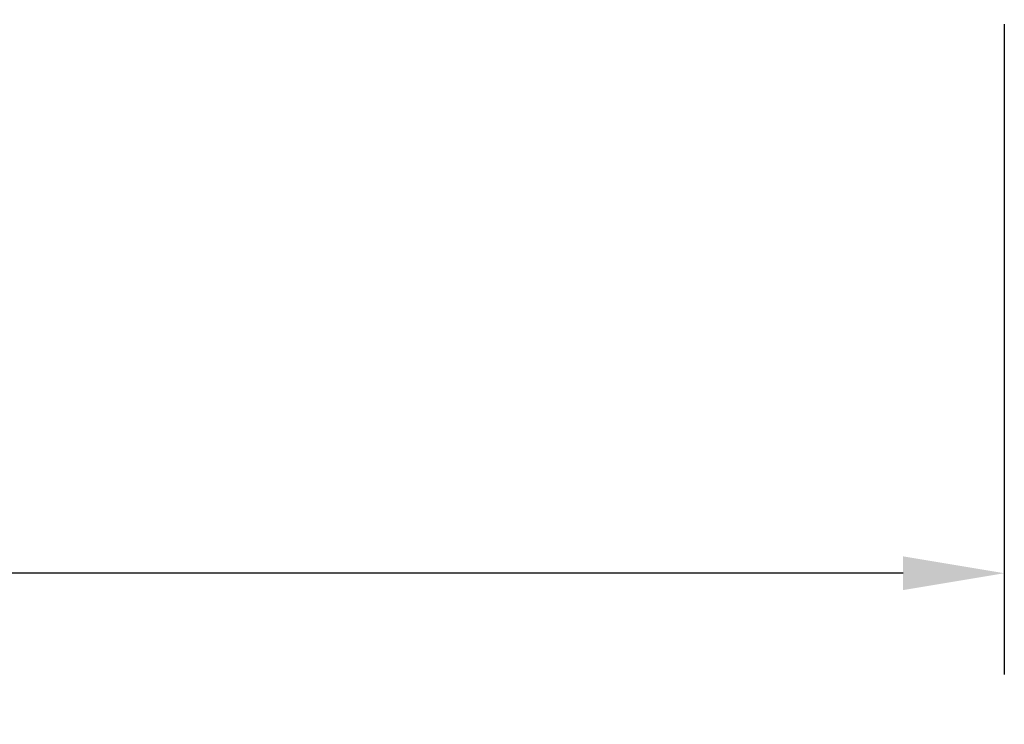
# Model space of a CAD drawing. Units: inches. Extents: x -11 to 52.8, y -15.4 to 33.9.
# Drawn here: x 12.5 to 19.5, y 2.6 to 7.6 of the extents above; entities that cross this region are included whole.
import ezdxf

# ---------------------------------------------------------------- set-up
doc = ezdxf.new("R2010")
doc.units = ezdxf.units.IN
doc.header["$MEASUREMENT"] = 0
doc.layers.get('0').update_dxf_attribs({"lineweight": 15})
doc.styles.get("Standard").update_dxf_attribs({"font": 'arial.ttf'})
doc.dimstyles.get("Standard").update_dxf_attribs({"dimtxt": 0.18, "dimasz": 0.18, "dimexe": 0.18, "dimexo": 0.0625, "dimgap": 0.09, "dimtad": 0, "dimtih": 1, "dimtoh": 1, "dimdec": 3, "dimzin": 0, "dimdsep": 46, "dimtxsty": 'Standard', "dimcen": 0.09, "dimadec": 0, "dimazin": 0, "dimtfac": 1, "dimtdec": 3, "dimtofl": 0, "dimtmove": 0, "dimatfit": 3, "dimfxl": 1, "dimtolj": 1, "dimtzin": 0, "dimarcsym": 0})

# ---------------------------------------------------------------- blocks, each defined once
blk = doc.blocks.new('*D2')
at = {"color": 0, "lineweight": -2}
for p, q in [((-1.535, 7.5628), (-1.535, 2.9415)), ((19.465, 7.5628), (19.465, 2.9415)), ((-0.815, 3.6615), (6.9131, 3.6615)), ((18.745, 3.6615), (11.017, 3.6615))]:
    blk.add_line(p, q, dxfattribs=at)
at = {"color": 0}
for points in [[(-0.815, 3.7815), (-0.815, 3.5415), (-1.535, 3.6615)], [(18.745, 3.7815), (18.745, 3.5415), (19.465, 3.6615)]]:
    blk.add_solid(points, dxfattribs=at)
at = {"layer": 'Defpoints', "color": 0}
for p in [(-1.535, 7.8128), (19.465, 7.8128), (-1.535, 3.6615)]:
    blk.add_point(p, dxfattribs=at)
at = {"color": 0, "insert": (8.965, 3.6615), "char_height": 0.72, "attachment_point": 5}
blk.add_mtext('\\A1;FRAME\\PWIDTH', dxfattribs=at)

msp = doc.modelspace()

# ---------------------------------------------------------------- dimensions: what is measured, and where the dimension line sits
dim = msp.add_linear_dim(base=(-1.53496, 3.66146), p1=(19.46504, 7.81276), p2=(-1.53496, 7.81276), text='FRAME\\PWIDTH', dimstyle='Standard', override={"dimscale": 4, "dimdec": 4, "dimlunit": 5, "dimtdec": 4})
dim.commit()
dim.dimension.update_dxf_attribs({"geometry": '*D2', "text_midpoint": (8.96504, 3.66146), "dimtype": 160})

doc.saveas('drawing.dxf')
